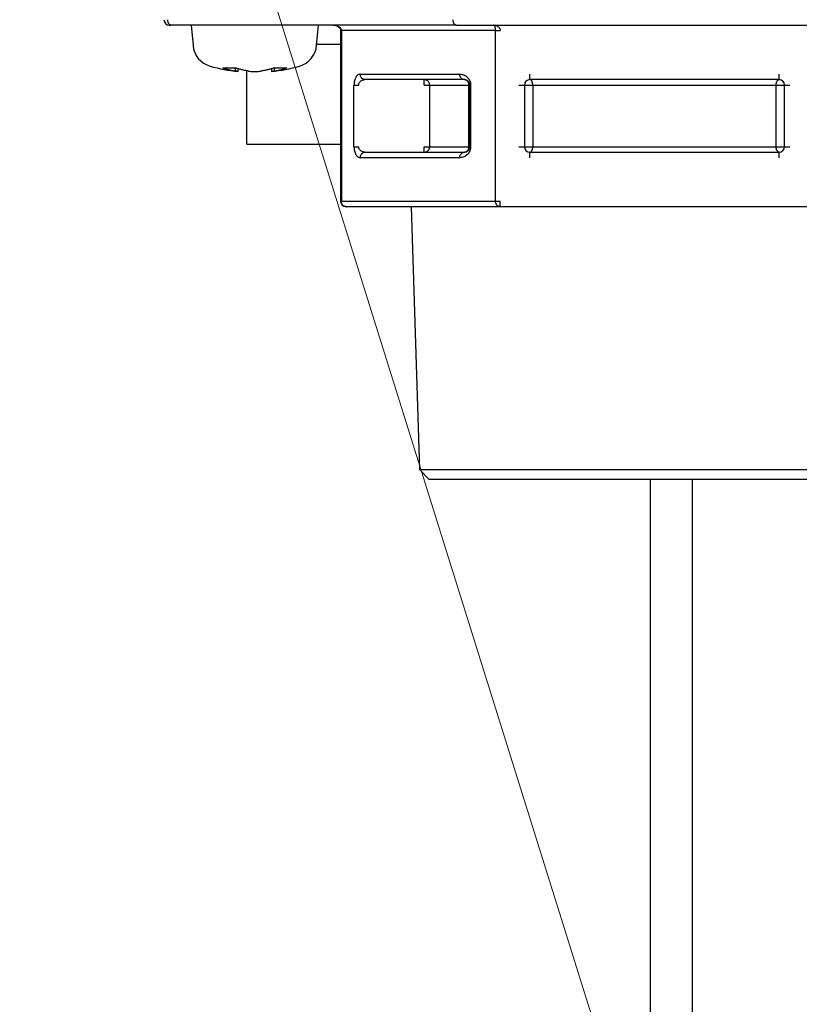
# Model space of a CAD drawing. Extents: x 63 to 794, y 20 to 566.
# Drawn here: x 242 to 248, y 83 to 91 of the extents above; entities that cross this region are included whole.
import ezdxf

# ---------------------------------------------------------------- set-up
doc = ezdxf.new("R2010")
doc.units = 0
doc.layers.get('0').update_dxf_attribs({"linetype": 'CONTINUOUS'})
doc.layers.add('DD0', color=7, linetype='CONTINUOUS')
doc.layers.add('M1', color=3, linetype='CONTINUOUS')
doc.styles.get("Standard").update_dxf_attribs({"font": 'txt', "bigfont": 'BIGFONT'})
doc.dimstyles.new('LEADSTYL', dxfattribs={"dimtxt": 3.2, "dimasz": 3, "dimexe": 0.18, "dimexo": 0.0625, "dimgap": 1, "dimtad": 0, "dimtih": 1, "dimtoh": 1, "dimdec": 4, "dimzin": 0, "dimdsep": 46, "dimtxsty": 'STANDARD', "dimblk1": 'OPEN', "dimblk2": 'OPEN', "dimsah": 1, "dimcen": 0.09, "dimadec": 0, "dimazin": 0, "dimtfac": 1, "dimtdec": 4, "dimtofl": 0, "dimtmove": 0, "dimatfit": 3, "dimfxl": 1, "dimtolj": 1, "dimtzin": 0, "dimarcsym": 0})
doc.dimstyles.get("Standard").update_dxf_attribs({"dimtxt": 3.2, "dimasz": 3, "dimexe": 1.5, "dimexo": 0, "dimgap": 1, "dimtad": 3, "dimtih": 1, "dimtoh": 1, "dimdsep": 46, "dimtxsty": 'STANDARD', "dimblk1": 'OPEN', "dimblk2": 'OPEN', "dimsah": 1, "dimcen": 0.09, "dimadec": 0, "dimazin": 0, "dimtfac": 1, "dimtdec": 4, "dimtofl": 0, "dimtmove": 0, "dimatfit": 3, "dimfxl": 1, "dimtolj": 1, "dimtzin": 0, "dimlwd": 13, "dimlwe": 13, "dimarcsym": 0})

# ---------------------------------------------------------------- blocks, each defined once
blk = doc.blocks.new('_OPEN')
at = {"color": 0, "lineweight": 13}
for p, q in [((-0.965926, 0.258819), (0, 0)), ((0, 0), (-1, 0)), ((0, 0), (-0.965926, -0.258819))]:
    blk.add_line(p, q, dxfattribs=at)
blk = doc.blocks.new('*D34')
for p in [(159.3239, 91.899422), (250.3239, 91.899422), (250.3239, 55.289425)]:
    blk.add_point(p)
at = {"layer": 'DD0', "linetype": 'CONTINUOUS'}
for p, q in [((159.323898, 91.899422), (159.323898, 53.789425)), ((250.323898, 91.899422), (250.323898, 53.789425)), ((247.323898, 55.289425), (162.323898, 55.289425))]:
    blk.add_line(p, q, dxfattribs=at)
at = {"layer": 'DD0', "xscale": 3, "yscale": 3, "rotation": 180}
blk.add_blockref('_OPEN', (159.323898, 55.289425), dxfattribs=at)
at = {"layer": 'DD0', "xscale": 3, "yscale": 3}
blk.add_blockref('_OPEN', (250.323898, 55.289425), dxfattribs=at)
at = {"layer": 'DD0', "width": 0.833333}
blk.add_text('６５０', height=4, dxfattribs=at).set_placement((199.162225, 56.289425))
blk = doc.blocks.new('*D35')
for p in [(237.091044, 132.849422), (264.323883, 132.849422), (245.965374, 69.28942)]:
    blk.add_point(p)
at = {"layer": 'DD0', "linetype": 'CONTINUOUS'}
for p, q in [((237.091049, 132.849426), (265.823883, 132.849426)), ((264.323883, 129.849426), (264.323883, 72.289421)), ((245.965378, 69.289421), (265.823883, 69.289421))]:
    blk.add_line(p, q, dxfattribs=at)
at = {"layer": 'DD0', "xscale": 3, "yscale": 3}
for p, rotation in [((264.323883, 132.849426), 90), ((264.323883, 69.289421), 270)]:
    blk.add_blockref('_OPEN', p, dxfattribs=dict(at, rotation=rotation))
at = {"layer": 'DD0', "width": 0.833333}
blk.add_text('４５４', height=4, rotation=90.000003, dxfattribs=at).set_placement((263.323883, 95.407762))
blk = doc.blocks.new('*D37')
for p in [(176.41724, 210.969424), (245.965374, 69.28942), (278.323883, 69.28942)]:
    blk.add_point(p)
at = {"layer": 'DD0', "linetype": 'CONTINUOUS'}
for p, q in [((176.417236, 210.969421), (279.823883, 210.969421)), ((278.323883, 72.289421), (278.323883, 207.969421)), ((245.965378, 69.289421), (279.823883, 69.289421))]:
    blk.add_line(p, q, dxfattribs=at)
at = {"layer": 'DD0', "xscale": 3, "yscale": 3}
for p, rotation in [((278.323883, 210.969421), 90), ((278.323883, 69.289421), 270)]:
    blk.add_blockref('_OPEN', p, dxfattribs=dict(at, rotation=rotation))
at = {"layer": 'DD0', "width": 0.833333}
blk.add_text('１０１２', height=4, rotation=90.000003, dxfattribs=at).set_placement((277.323883, 132.467752))
blk = doc.blocks.new('*D38')
for p in [(186.21724, 213.769424), (245.965374, 69.28942), (292.323883, 69.28942)]:
    blk.add_point(p)
at = {"layer": 'DD0', "linetype": 'CONTINUOUS'}
for p, q in [((186.217239, 213.769424), (293.823883, 213.769424)), ((292.323883, 72.289421), (292.323883, 210.769424)), ((245.965378, 69.289421), (293.823883, 69.289421))]:
    blk.add_line(p, q, dxfattribs=at)
at = {"layer": 'DD0', "xscale": 3, "yscale": 3}
for p, rotation in [((292.323883, 213.769424), 90), ((292.323883, 69.289421), 270)]:
    blk.add_blockref('_OPEN', p, dxfattribs=dict(at, rotation=rotation))
at = {"layer": 'DD0', "width": 0.833333}
blk.add_text('１０３２', height=4, rotation=90.000003, dxfattribs=at).set_placement((291.323883, 133.867746))

msp = doc.modelspace()

# ---------------------------------------------------------------- linework, layer by layer
at = {"layer": 'M1', "linetype": 'CONTINUOUS', "lineweight": 25}
for p, q in [((242.805896, 91.024386), (242.817562, 91.024386)), ((245.016616, 91.024386), (242.817562, 91.024386)), ((242.973894, 91.024386), (242.98761, 90.867666)), ((243.940184, 90.867666), (243.953894, 91.024386)), ((244.125524, 90.982384), (244.125524, 89.666386)), ((244.125524, 90.982384), (244.131148, 90.982384)), ((245.319338, 90.982384), (244.131148, 90.982384)), ((244.131148, 90.982384), (244.131148, 89.666386)), ((245.016616, 91.024386), (249.161896, 91.024386)), ((245.319338, 90.982384), (245.355708, 90.982384)), ((245.319338, 89.666386), (245.319338, 90.982384)), ((243.94104, 90.877422), (244.125524, 90.877422)), ((243.315404, 90.670144), (243.315404, 90.693884)), ((243.335906, 90.66704), (243.335906, 90.687624)), ((243.403374, 90.10742), (243.403374, 90.67199)), ((243.591888, 90.687624), (243.591888, 90.66704)), ((243.61239, 90.693884), (243.61239, 90.670144)), ((244.27664, 90.646384), (245.043088, 90.646384)), ((245.079458, 90.604384), (244.313016, 90.604384)), ((244.769706, 90.562386), (244.769706, 90.604384)), ((245.58346, 90.604384), (245.58346, 90.646384)), ((247.50433, 90.604384), (245.58346, 90.604384)), ((247.50433, 90.604384), (247.50433, 90.646384)), ((244.228146, 90.086384), (244.228146, 90.562386)), ((244.228146, 90.562386), (244.264516, 90.562386)), ((244.769706, 90.562386), (244.811286, 90.562386)), ((244.811286, 90.562386), (245.113784, 90.562386)), ((244.811286, 90.562386), (244.811286, 90.086384)), ((245.113784, 90.086384), (245.113784, 90.562386)), ((245.113784, 90.562386), (245.121462, 90.562386)), ((245.121462, 90.086384), (245.121462, 90.562386)), ((245.121462, 90.562386), (245.127086, 90.562386)), ((245.127086, 90.562386), (245.127086, 90.086384)), ((245.499462, 90.562386), (245.54146, 90.562386)), ((245.54146, 90.562386), (245.54146, 90.086384)), ((245.54146, 90.562386), (245.605972, 90.562386)), ((245.605972, 90.562386), (247.481822, 90.562386)), ((245.605972, 90.562386), (245.605972, 90.086384)), ((247.481822, 90.086384), (247.481822, 90.562386)), ((247.481822, 90.562386), (247.546334, 90.562386)), ((247.546334, 90.086384), (247.546334, 90.562386)), ((247.546334, 90.562386), (247.588332, 90.562386)), ((243.403374, 90.10742), (244.125524, 90.10742)), ((244.228146, 90.086384), (244.264516, 90.086384)), ((244.769706, 90.044386), (244.769706, 90.086384)), ((244.769706, 90.086384), (244.811286, 90.086384)), ((244.811286, 90.086384), (245.113784, 90.086384)), ((245.113784, 90.086384), (245.121462, 90.086384)), ((245.121462, 90.086384), (245.127086, 90.086384)), ((245.499462, 90.086384), (245.54146, 90.086384)), ((245.54146, 90.086384), (245.605972, 90.086384)), ((245.605972, 90.086384), (247.481822, 90.086384)), ((247.481822, 90.086384), (247.546334, 90.086384)), ((247.546334, 90.086384), (247.588332, 90.086384)), ((245.043088, 90.002384), (244.27664, 90.002384)), ((244.313016, 90.044386), (245.079458, 90.044386)), ((245.58346, 90.044386), (247.50433, 90.044386)), ((245.58346, 90.002384), (245.58346, 90.044386)), ((247.50433, 90.002384), (247.50433, 90.044386)), ((244.125524, 89.666386), (244.131148, 89.666386)), ((244.131148, 89.666386), (245.319338, 89.666386)), ((245.355708, 89.624384), (244.167522, 89.624384)), ((244.669094, 89.624384), (244.732464, 87.596642)), ((245.319338, 89.666386), (245.355708, 89.666386)), ((245.355708, 89.624384), (245.355708, 89.666386)), ((247.732082, 89.624384), (245.355708, 89.624384)), ((244.732464, 87.596642), (244.80472, 87.524386)), ((244.732464, 87.596642), (248.35533, 87.596642)), ((244.80472, 87.524386), (246.543894, 87.524386)), ((246.511372, 87.524386), (246.511372, 72.08942)), ((246.543894, 87.524386), (248.283074, 87.524386)), ((246.83337, 87.524386), (246.83337, 72.08942))]:
    msp.add_line(p, q, dxfattribs=at)
for centre, radius, start, end in [((242.805896, 91.066384), 0.042, 180, 270), ((243.168914, 90.88353), 0.182, 185, 254.11915), ((243.758878, 90.88353), 0.182, 285.88085, 355), ((243.463896, 91.920384), 1.26, 254.11915, 264.155429), ((243.463896, 91.920384), 1.26, 275.842454, 285.88085), ((245.58346, 90.562384), 0.042, 90, 180), ((247.504332, 90.562384), 0.042, 0, 90), ((245.58346, 90.086384), 0.042, 180, 270), ((247.504332, 90.086384), 0.042, 270, 360), ((244.167522, 89.666384), 0.042, 180, 270)]:
    msp.add_arc(centre, radius, start, end, dxfattribs=at)
at = {"layer": 'M1', "linetype": 'CONTINUOUS', "lineweight": 25, "extrusion": (0, 0, -1)}
for points, knots in [([(242.817562, 91.024386), (242.815958, 91.024542), (242.814354, 91.024698), (242.81278, 91.025192), (242.811208, 91.025686), (242.809668, 91.026518), (242.808186, 91.027582), (242.806706, 91.028644), (242.805282, 91.029938), (242.803948, 91.031464), (242.802614, 91.032988), (242.801368, 91.034744), (242.800234, 91.036688), (242.7991, 91.03863), (242.798078, 91.040766), (242.797188, 91.04305), (242.7963, 91.045334), (242.795544, 91.047772), (242.794924, 91.050312), (242.794302, 91.052852), (242.793818, 91.055496), (242.79353, 91.058192), (242.793242, 91.060888), (242.79315, 91.063636), (242.793058, 91.066386)], [0, 0, 0, 0, 1, 1, 1, 2, 2, 2, 3, 3, 3, 4, 4, 4, 5, 5, 5, 6, 6, 6, 7, 7, 7, 8, 8, 8, 8]), ([(245.016616, 91.024386), (245.015012, 91.024542), (245.013408, 91.024698), (245.011834, 91.025192), (245.01026, 91.025686), (245.008718, 91.026518), (245.007236, 91.027582), (245.005754, 91.028644), (245.004334, 91.029938), (245.003002, 91.031464), (245.001668, 91.032988), (245.000422, 91.034744), (244.999288, 91.036688), (244.998154, 91.03863), (244.997132, 91.040766), (244.996242, 91.04305), (244.995352, 91.045334), (244.994596, 91.047772), (244.993976, 91.050312), (244.993356, 91.052852), (244.992872, 91.055496), (244.992582, 91.058192), (244.992294, 91.060888), (244.992204, 91.063636), (244.992112, 91.066386)], [0, 0, 0, 0, 1, 1, 1, 2, 2, 2, 3, 3, 3, 4, 4, 4, 5, 5, 5, 6, 6, 6, 7, 7, 7, 8, 8, 8, 8]), ([(244.070528, 91.024386), (244.077684, 91.023802), (244.08484, 91.02322), (244.091702, 91.021062), (244.098566, 91.018904), (244.105134, 91.015168), (244.110056, 91.011332), (244.114978, 91.007496), (244.118252, 91.003556), (244.120608, 90.999466), (244.122964, 90.995376), (244.1244, 90.991138), (244.125018, 90.987938), (244.125438, 90.985768), (244.12548, 90.984076), (244.125524, 90.982384)], [0, 0, 0, 0, 1, 1, 1, 2, 2, 2, 3, 3, 3, 4, 4, 4, 5, 5, 5, 5]), ([(244.070528, 91.024386), (244.074496, 91.024228), (244.078466, 91.024072), (244.082356, 91.023578), (244.086248, 91.023082), (244.090062, 91.02225), (244.093726, 91.021186), (244.097392, 91.020124), (244.100908, 91.01883), (244.104208, 91.017306), (244.107506, 91.015782), (244.110588, 91.014028), (244.113394, 91.012082), (244.116202, 91.010138), (244.118734, 91.008004), (244.120934, 91.005718), (244.123134, 91.003432), (244.125, 91.000998), (244.126534, 90.998458), (244.128068, 90.995918), (244.12927, 90.993276), (244.129984, 90.990578), (244.130698, 90.987882), (244.130922, 90.985134), (244.131148, 90.982384)], [0, 0, 0, 0, 1, 1, 1, 2, 2, 2, 3, 3, 3, 4, 4, 4, 5, 5, 5, 6, 6, 6, 7, 7, 7, 8, 8, 8, 8]), ([(245.319338, 90.982384), (245.319294, 90.985134), (245.319248, 90.987882), (245.319104, 90.990578), (245.318962, 90.993276), (245.318718, 90.995918), (245.318412, 90.998458), (245.318106, 91.000998), (245.317734, 91.003432), (245.317294, 91.005718), (245.316854, 91.008004), (245.316346, 91.010138), (245.315784, 91.012082), (245.315222, 91.014028), (245.314606, 91.015782), (245.313948, 91.017306), (245.313288, 91.018832), (245.312586, 91.020124), (245.311854, 91.021186), (245.31112, 91.02225), (245.310358, 91.023082), (245.30958, 91.023578), (245.308802, 91.024072), (245.308008, 91.024228), (245.307214, 91.024386)], [0, 0, 0, 0, 1, 1, 1, 2, 2, 2, 3, 3, 3, 4, 4, 4, 5, 5, 5, 6, 6, 6, 7, 7, 7, 8, 8, 8, 8]), ([(245.307214, 91.024386), (245.310386, 91.024228), (245.31356, 91.024072), (245.316672, 91.023578), (245.319786, 91.023082), (245.32284, 91.02225), (245.325772, 91.021186), (245.328704, 91.020124), (245.331516, 91.01883), (245.334154, 91.017306), (245.336794, 91.015782), (245.33926, 91.014028), (245.341506, 91.012082), (245.343752, 91.010138), (245.345776, 91.008004), (245.347534, 91.005718), (245.349294, 91.003432), (245.350788, 91.000998), (245.352016, 90.998458), (245.353244, 90.995918), (245.354208, 90.993276), (245.354778, 90.990578), (245.35535, 90.987882), (245.35553, 90.985134), (245.355708, 90.982384)], [0, 0, 0, 0, 1, 1, 1, 2, 2, 2, 3, 3, 3, 4, 4, 4, 5, 5, 5, 6, 6, 6, 7, 7, 7, 8, 8, 8, 8]), ([(243.315404, 90.693884), (243.311282, 90.693576), (243.30716, 90.693268), (243.303038, 90.693012), (243.298914, 90.692756), (243.294792, 90.692554), (243.290666, 90.692388), (243.28654, 90.692224), (243.282414, 90.6921), (243.278286, 90.692016), (243.27416, 90.691932), (243.270036, 90.69189), (243.265908, 90.69189), (243.26178, 90.69189), (243.25765, 90.691932), (243.253524, 90.692016), (243.249398, 90.692098), (243.245274, 90.692224), (243.24115, 90.692388), (243.237024, 90.692554), (243.232898, 90.692758), (243.228774, 90.693012), (243.22465, 90.693268), (243.220528, 90.693576), (243.216408, 90.693884)], [0, 0, 0, 0, 1, 1, 1, 2, 2, 2, 3, 3, 3, 4, 4, 4, 5, 5, 5, 6, 6, 6, 7, 7, 7, 8, 8, 8, 8]), ([(243.216408, 90.693884), (243.220492, 90.69259), (243.224576, 90.691296), (243.22867, 90.690054), (243.232762, 90.688812), (243.236864, 90.687624), (243.24097, 90.68647), (243.245076, 90.685318), (243.249186, 90.684204), (243.253304, 90.68313), (243.25742, 90.682058), (243.261542, 90.681028), (243.26567, 90.680038), (243.269798, 90.67905), (243.27393, 90.6781), (243.278066, 90.677194), (243.282202, 90.676286), (243.286342, 90.675422), (243.290486, 90.674596), (243.294632, 90.67377), (243.29878, 90.67298), (243.302932, 90.672244), (243.307086, 90.67151), (243.311246, 90.670828), (243.315404, 90.670144)], [0, 0, 0, 0, 1, 1, 1, 2, 2, 2, 3, 3, 3, 4, 4, 4, 5, 5, 5, 6, 6, 6, 7, 7, 7, 8, 8, 8, 8]), ([(243.4144, 90.670144), (243.410242, 90.670826), (243.406082, 90.67151), (243.40193, 90.672244), (243.397776, 90.67298), (243.393628, 90.67377), (243.389484, 90.674596), (243.385338, 90.675422), (243.381196, 90.676286), (243.377058, 90.677194), (243.37292, 90.6781), (243.368788, 90.67905), (243.364662, 90.680038), (243.360536, 90.681028), (243.356416, 90.682058), (243.3523, 90.68313), (243.348184, 90.684202), (243.344072, 90.685318), (243.339966, 90.68647), (243.33586, 90.687622), (243.33176, 90.688812), (243.327666, 90.690054), (243.323574, 90.691296), (243.319488, 90.69259), (243.315404, 90.693884)], [0, 0, 0, 0, 1, 1, 1, 2, 2, 2, 3, 3, 3, 4, 4, 4, 5, 5, 5, 6, 6, 6, 7, 7, 7, 8, 8, 8, 8]), ([(243.33503, 90.66704), (243.334768, 90.667082), (243.334504, 90.667124), (243.334216, 90.66717), (243.332156, 90.667496), (243.328824, 90.668022), (243.325476, 90.66855), (243.322128, 90.66908), (243.318766, 90.669612), (243.315404, 90.670144)], [0, 0, 0, 0, 1, 1, 1, 2, 2, 2, 3, 3, 3, 3]), ([(243.4144, 90.670144), (243.42045, 90.669356), (243.426502, 90.668566), (243.43343, 90.668006), (243.44036, 90.667446), (243.448168, 90.667114), (243.455932, 90.666974), (243.463696, 90.666832), (243.47142, 90.666882), (243.479188, 90.66717), (243.486956, 90.667456), (243.49477, 90.667982), (243.50066, 90.66855), (243.50593, 90.669058), (243.509662, 90.669602), (243.513394, 90.670144)], [0, 0, 0, 0, 1, 1, 1, 2, 2, 2, 3, 3, 3, 4, 4, 4, 5, 5, 5, 5]), ([(243.61239, 90.693884), (243.608306, 90.69259), (243.60422, 90.691296), (243.600128, 90.690054), (243.596034, 90.688812), (243.591934, 90.687624), (243.587828, 90.68647), (243.583722, 90.685318), (243.57961, 90.684204), (243.575494, 90.68313), (243.571378, 90.682058), (243.567254, 90.681028), (243.563128, 90.680038), (243.559, 90.67905), (243.554868, 90.6781), (243.550732, 90.677194), (243.546596, 90.676286), (243.542454, 90.675422), (243.53831, 90.674596), (243.534166, 90.67377), (243.530018, 90.67298), (243.525864, 90.672244), (243.52171, 90.67151), (243.517552, 90.670828), (243.513394, 90.670144)], [0, 0, 0, 0, 1, 1, 1, 2, 2, 2, 3, 3, 3, 4, 4, 4, 5, 5, 5, 6, 6, 6, 7, 7, 7, 8, 8, 8, 8]), ([(243.61239, 90.670144), (243.608132, 90.669472), (243.603872, 90.668798), (243.598864, 90.668006), (243.59524, 90.667432), (243.591224, 90.666796), (243.592342, 90.666974), (243.59245, 90.66699), (243.592606, 90.667016), (243.592764, 90.66704)], [0, 0, 0, 0, 1, 1, 1, 2, 2, 2, 3, 3, 3, 3]), ([(243.61239, 90.670144), (243.616546, 90.670826), (243.620704, 90.67151), (243.624856, 90.672244), (243.62901, 90.67298), (243.633162, 90.67377), (243.637308, 90.674596), (243.641452, 90.675422), (243.645592, 90.676286), (243.649728, 90.677194), (243.653864, 90.6781), (243.657996, 90.67905), (243.662124, 90.680038), (243.666252, 90.681028), (243.670374, 90.682058), (243.67449, 90.68313), (243.678608, 90.684202), (243.68272, 90.685318), (243.686824, 90.68647), (243.69093, 90.687622), (243.695028, 90.688812), (243.69912, 90.690054), (243.703212, 90.691296), (243.707298, 90.69259), (243.711382, 90.693884)], [0, 0, 0, 0, 1, 1, 1, 2, 2, 2, 3, 3, 3, 4, 4, 4, 5, 5, 5, 6, 6, 6, 7, 7, 7, 8, 8, 8, 8]), ([(243.711382, 90.693884), (243.707262, 90.693576), (243.703142, 90.693268), (243.69902, 90.693012), (243.694898, 90.692756), (243.690772, 90.692554), (243.686644, 90.692388), (243.682518, 90.692224), (243.678392, 90.6921), (243.674266, 90.692016), (243.67014, 90.691932), (243.666012, 90.69189), (243.661886, 90.69189), (243.65776, 90.69189), (243.653634, 90.691932), (243.649508, 90.692016), (243.64538, 90.692098), (243.641254, 90.692224), (243.637128, 90.692388), (243.633002, 90.692554), (243.628876, 90.692758), (243.624752, 90.693012), (243.62063, 90.693268), (243.61651, 90.693576), (243.61239, 90.693884)], [0, 0, 0, 0, 1, 1, 1, 2, 2, 2, 3, 3, 3, 4, 4, 4, 5, 5, 5, 6, 6, 6, 7, 7, 7, 8, 8, 8, 8]), ([(244.27664, 90.646384), (244.273468, 90.646072), (244.270296, 90.64576), (244.267182, 90.64477), (244.26407, 90.643782), (244.261014, 90.642118), (244.258082, 90.63999), (244.25515, 90.637864), (244.25234, 90.635276), (244.2497, 90.632228), (244.247062, 90.62918), (244.244594, 90.625672), (244.242348, 90.621782), (244.240104, 90.617894), (244.23808, 90.613624), (244.23632, 90.609054), (244.23456, 90.604482), (244.233062, 90.59961), (244.231834, 90.594532), (244.230606, 90.589452), (244.229646, 90.584164), (244.229076, 90.578772), (244.228506, 90.57338), (244.228326, 90.567884), (244.228146, 90.562386)], [0, 0, 0, 0, 1, 1, 1, 2, 2, 2, 3, 3, 3, 4, 4, 4, 5, 5, 5, 6, 6, 6, 7, 7, 7, 8, 8, 8, 8]), ([(244.264516, 90.562386), (244.264698, 90.565134), (244.26488, 90.567882), (244.26545, 90.570578), (244.266022, 90.573274), (244.266982, 90.575918), (244.268208, 90.578458), (244.269436, 90.580998), (244.270928, 90.583434), (244.27269, 90.58572), (244.27445, 90.588004), (244.276478, 90.59014), (244.278722, 90.592084), (244.280968, 90.594028), (244.283432, 90.595782), (244.28607, 90.597306), (244.28871, 90.59883), (244.291524, 90.600126), (244.294456, 90.601188), (244.29739, 90.602252), (244.30044, 90.603084), (244.303552, 90.603576), (244.306666, 90.60407), (244.30984, 90.604228), (244.313016, 90.604384)], [0, 0, 0, 0, 1, 1, 1, 2, 2, 2, 3, 3, 3, 4, 4, 4, 5, 5, 5, 6, 6, 6, 7, 7, 7, 8, 8, 8, 8]), ([(244.313016, 90.604384), (244.310634, 90.60454), (244.308252, 90.604696), (244.305918, 90.605192), (244.303584, 90.605686), (244.301296, 90.60652), (244.299096, 90.607582), (244.296898, 90.608646), (244.294788, 90.609938), (244.292808, 90.611462), (244.29083, 90.612986), (244.288982, 90.614742), (244.287298, 90.616686), (244.285612, 90.618632), (244.28409, 90.620766), (244.28277, 90.623052), (244.28145, 90.625336), (244.280332, 90.627774), (244.279412, 90.630314), (244.278492, 90.632852), (244.27777, 90.635494), (244.277342, 90.63819), (244.276914, 90.640886), (244.276776, 90.643636), (244.27664, 90.646384)], [0, 0, 0, 0, 1, 1, 1, 2, 2, 2, 3, 3, 3, 4, 4, 4, 5, 5, 5, 6, 6, 6, 7, 7, 7, 8, 8, 8, 8]), ([(244.811286, 90.562386), (244.81113, 90.565134), (244.810976, 90.567882), (244.810486, 90.570578), (244.809996, 90.573274), (244.809172, 90.575918), (244.80812, 90.578458), (244.807068, 90.580998), (244.805786, 90.583434), (244.804278, 90.58572), (244.802768, 90.588004), (244.801032, 90.59014), (244.799108, 90.592084), (244.797184, 90.594028), (244.795072, 90.595782), (244.792808, 90.597306), (244.790544, 90.59883), (244.78813, 90.600126), (244.785614, 90.601188), (244.7831, 90.602252), (244.780484, 90.603084), (244.777816, 90.603576), (244.775148, 90.60407), (244.772426, 90.604228), (244.769706, 90.604384)], [0, 0, 0, 0, 1, 1, 1, 2, 2, 2, 3, 3, 3, 4, 4, 4, 5, 5, 5, 6, 6, 6, 7, 7, 7, 8, 8, 8, 8]), ([(245.043088, 90.646384), (245.048586, 90.646072), (245.054082, 90.645758), (245.059474, 90.64477), (245.064866, 90.643782), (245.070152, 90.642116), (245.075232, 90.63999), (245.080312, 90.637864), (245.085184, 90.635276), (245.089756, 90.632228), (245.094328, 90.62918), (245.098598, 90.625672), (245.102486, 90.621782), (245.106374, 90.617894), (245.109882, 90.613624), (245.11293, 90.609054), (245.115978, 90.604482), (245.118566, 90.59961), (245.120694, 90.594532), (245.122822, 90.589452), (245.124486, 90.584164), (245.125476, 90.578772), (245.126464, 90.57338), (245.126774, 90.567882), (245.127086, 90.562386)], [0, 0, 0, 0, 1, 1, 1, 2, 2, 2, 3, 3, 3, 4, 4, 4, 5, 5, 5, 6, 6, 6, 7, 7, 7, 8, 8, 8, 8]), ([(245.079458, 90.604384), (245.07708, 90.60454), (245.0747, 90.604696), (245.072366, 90.605192), (245.070032, 90.605686), (245.06774, 90.60652), (245.06554, 90.607582), (245.06334, 90.608646), (245.061232, 90.609938), (245.059252, 90.611462), (245.057274, 90.612986), (245.055424, 90.614742), (245.05374, 90.616686), (245.052056, 90.618632), (245.050538, 90.620766), (245.049218, 90.623052), (245.047898, 90.625336), (245.046776, 90.627774), (245.045854, 90.630314), (245.044934, 90.632852), (245.044212, 90.635494), (245.043786, 90.63819), (245.043358, 90.640886), (245.043224, 90.643636), (245.043088, 90.646384)], [0, 0, 0, 0, 1, 1, 1, 2, 2, 2, 3, 3, 3, 4, 4, 4, 5, 5, 5, 6, 6, 6, 7, 7, 7, 8, 8, 8, 8]), ([(245.079458, 90.604384), (245.082208, 90.604228), (245.084956, 90.604072), (245.087654, 90.603576), (245.09035, 90.603082), (245.092994, 90.602252), (245.095534, 90.601188), (245.098074, 90.600124), (245.10051, 90.59883), (245.102794, 90.597306), (245.10508, 90.595782), (245.107214, 90.594028), (245.109158, 90.592084), (245.111102, 90.59014), (245.112856, 90.588006), (245.114382, 90.58572), (245.115906, 90.583434), (245.117202, 90.580998), (245.118266, 90.578458), (245.119328, 90.575918), (245.120158, 90.573274), (245.120652, 90.570578), (245.121146, 90.567882), (245.121304, 90.565134), (245.121462, 90.562386)], [0, 0, 0, 0, 1, 1, 1, 2, 2, 2, 3, 3, 3, 4, 4, 4, 5, 5, 5, 6, 6, 6, 7, 7, 7, 8, 8, 8, 8]), ([(245.113784, 90.562386), (245.113658, 90.565134), (245.113528, 90.567882), (245.113126, 90.570578), (245.112722, 90.573274), (245.112042, 90.575918), (245.111172, 90.578458), (245.110304, 90.580998), (245.109244, 90.583434), (245.107998, 90.58572), (245.106752, 90.588006), (245.105318, 90.59014), (245.10373, 90.592084), (245.102142, 90.594028), (245.100398, 90.595782), (245.09853, 90.597306), (245.096664, 90.59883), (245.094674, 90.600124), (245.092598, 90.601188), (245.090522, 90.602252), (245.08836, 90.603082), (245.086156, 90.603576), (245.083952, 90.604072), (245.081704, 90.604228), (245.079458, 90.604384)], [0, 0, 0, 0, 1, 1, 1, 2, 2, 2, 3, 3, 3, 4, 4, 4, 5, 5, 5, 6, 6, 6, 7, 7, 7, 8, 8, 8, 8]), ([(245.605972, 90.562386), (245.605888, 90.565134), (245.605804, 90.567882), (245.60554, 90.570578), (245.605274, 90.573274), (245.604828, 90.575918), (245.604258, 90.578458), (245.603688, 90.580998), (245.602994, 90.583434), (245.602176, 90.58572), (245.601358, 90.588006), (245.600418, 90.59014), (245.599376, 90.592084), (245.598336, 90.594028), (245.597192, 90.595782), (245.595968, 90.597306), (245.594744, 90.59883), (245.593436, 90.600124), (245.592074, 90.601188), (245.590714, 90.602252), (245.589298, 90.603082), (245.587852, 90.603576), (245.586408, 90.604072), (245.584934, 90.604228), (245.58346, 90.604384)], [0, 0, 0, 0, 1, 1, 1, 2, 2, 2, 3, 3, 3, 4, 4, 4, 5, 5, 5, 6, 6, 6, 7, 7, 7, 8, 8, 8, 8]), ([(247.481822, 90.562386), (247.481906, 90.565134), (247.48199, 90.567882), (247.482256, 90.570578), (247.48252, 90.573274), (247.482966, 90.575918), (247.483536, 90.578458), (247.484104, 90.580998), (247.484798, 90.583434), (247.485614, 90.58572), (247.48643, 90.588006), (247.48737, 90.59014), (247.488414, 90.592084), (247.489456, 90.594028), (247.490602, 90.595782), (247.491826, 90.597306), (247.493052, 90.59883), (247.494358, 90.600124), (247.49572, 90.601188), (247.49708, 90.602252), (247.498498, 90.603082), (247.499942, 90.603576), (247.501386, 90.604072), (247.502858, 90.604228), (247.50433, 90.604384)], [0, 0, 0, 0, 1, 1, 1, 2, 2, 2, 3, 3, 3, 4, 4, 4, 5, 5, 5, 6, 6, 6, 7, 7, 7, 8, 8, 8, 8]), ([(244.228146, 90.086384), (244.228326, 90.080886), (244.228506, 90.075388), (244.229076, 90.069996), (244.229646, 90.064606), (244.230606, 90.05932), (244.231834, 90.05424), (244.233062, 90.04916), (244.23456, 90.044286), (244.23632, 90.039716), (244.23808, 90.035146), (244.240104, 90.030878), (244.242348, 90.026988), (244.244594, 90.0231), (244.247062, 90.01959), (244.2497, 90.016542), (244.25234, 90.013492), (244.25515, 90.010904), (244.258082, 90.008778), (244.261014, 90.006652), (244.264068, 90.004988), (244.267182, 90.004), (244.270296, 90.00301), (244.273468, 90.002698), (244.27664, 90.002384)], [0, 0, 0, 0, 1, 1, 1, 2, 2, 2, 3, 3, 3, 4, 4, 4, 5, 5, 5, 6, 6, 6, 7, 7, 7, 8, 8, 8, 8]), ([(244.313016, 90.044386), (244.30984, 90.044542), (244.306664, 90.044698), (244.303552, 90.045192), (244.30044, 90.045686), (244.29739, 90.046518), (244.294456, 90.047582), (244.291524, 90.048644), (244.28871, 90.049938), (244.28607, 90.051464), (244.283432, 90.052988), (244.280968, 90.054742), (244.278722, 90.056688), (244.276478, 90.058632), (244.27445, 90.060764), (244.27269, 90.06305), (244.27093, 90.065336), (244.269436, 90.067772), (244.268208, 90.070312), (244.266982, 90.072852), (244.266022, 90.075496), (244.26545, 90.078192), (244.26488, 90.080888), (244.264698, 90.083636), (244.264516, 90.086384)], [0, 0, 0, 0, 1, 1, 1, 2, 2, 2, 3, 3, 3, 4, 4, 4, 5, 5, 5, 6, 6, 6, 7, 7, 7, 8, 8, 8, 8]), ([(244.769706, 90.044386), (244.772426, 90.044542), (244.775148, 90.044698), (244.777816, 90.045192), (244.780484, 90.045686), (244.7831, 90.046518), (244.785614, 90.047582), (244.78813, 90.048644), (244.790544, 90.049938), (244.792808, 90.051464), (244.79507, 90.052988), (244.797184, 90.054742), (244.799108, 90.056688), (244.801032, 90.058632), (244.802768, 90.060764), (244.804278, 90.06305), (244.805786, 90.065336), (244.807068, 90.067772), (244.80812, 90.070312), (244.809172, 90.072852), (244.809996, 90.075496), (244.810486, 90.078192), (244.810976, 90.080888), (244.811132, 90.083636), (244.811286, 90.086384)], [0, 0, 0, 0, 1, 1, 1, 2, 2, 2, 3, 3, 3, 4, 4, 4, 5, 5, 5, 6, 6, 6, 7, 7, 7, 8, 8, 8, 8]), ([(245.127086, 90.086384), (245.126776, 90.080886), (245.126464, 90.075388), (245.125476, 90.069996), (245.124488, 90.064606), (245.122822, 90.05932), (245.120694, 90.05424), (245.118566, 90.04916), (245.115978, 90.044288), (245.11293, 90.039716), (245.109882, 90.035146), (245.106374, 90.030878), (245.102486, 90.026988), (245.098598, 90.0231), (245.094328, 90.01959), (245.089756, 90.016542), (245.085184, 90.013492), (245.080312, 90.010904), (245.075232, 90.008778), (245.070152, 90.006652), (245.064866, 90.004988), (245.059474, 90.004), (245.054082, 90.00301), (245.048586, 90.002698), (245.043088, 90.002384)], [0, 0, 0, 0, 1, 1, 1, 2, 2, 2, 3, 3, 3, 4, 4, 4, 5, 5, 5, 6, 6, 6, 7, 7, 7, 8, 8, 8, 8]), ([(245.121462, 90.086384), (245.121304, 90.083636), (245.121146, 90.080888), (245.120652, 90.078192), (245.120158, 90.075496), (245.119328, 90.072852), (245.118266, 90.070312), (245.117202, 90.067772), (245.115906, 90.065336), (245.114382, 90.06305), (245.112856, 90.060766), (245.111102, 90.058632), (245.109158, 90.056688), (245.107214, 90.054744), (245.10508, 90.052988), (245.102794, 90.051464), (245.10051, 90.049938), (245.098074, 90.048644), (245.095534, 90.047582), (245.092994, 90.046518), (245.09035, 90.045686), (245.087654, 90.045192), (245.084956, 90.044698), (245.082208, 90.044542), (245.079458, 90.044386)], [0, 0, 0, 0, 1, 1, 1, 2, 2, 2, 3, 3, 3, 4, 4, 4, 5, 5, 5, 6, 6, 6, 7, 7, 7, 8, 8, 8, 8]), ([(245.079458, 90.044386), (245.081706, 90.044542), (245.083952, 90.044698), (245.086156, 90.045192), (245.08836, 90.045686), (245.090522, 90.046518), (245.092598, 90.047582), (245.094674, 90.048644), (245.096664, 90.049938), (245.09853, 90.051464), (245.100398, 90.052988), (245.10214, 90.054742), (245.10373, 90.056688), (245.105318, 90.058632), (245.106752, 90.060764), (245.107998, 90.06305), (245.109244, 90.065336), (245.110304, 90.067772), (245.111172, 90.070312), (245.112042, 90.072852), (245.112722, 90.075496), (245.113126, 90.078192), (245.113528, 90.080888), (245.113656, 90.083636), (245.113784, 90.086384)], [0, 0, 0, 0, 1, 1, 1, 2, 2, 2, 3, 3, 3, 4, 4, 4, 5, 5, 5, 6, 6, 6, 7, 7, 7, 8, 8, 8, 8]), ([(245.58346, 90.044386), (245.584934, 90.044542), (245.586408, 90.044698), (245.587852, 90.045192), (245.589298, 90.045686), (245.590714, 90.046518), (245.592074, 90.047582), (245.593436, 90.048644), (245.594742, 90.04994), (245.595968, 90.051464), (245.597192, 90.052988), (245.598334, 90.054744), (245.599376, 90.056688), (245.600418, 90.058632), (245.601358, 90.060766), (245.602176, 90.06305), (245.602994, 90.065334), (245.603688, 90.067772), (245.604258, 90.070312), (245.604828, 90.072852), (245.605274, 90.075496), (245.60554, 90.078192), (245.605804, 90.080888), (245.605888, 90.083636), (245.605972, 90.086384)], [0, 0, 0, 0, 1, 1, 1, 2, 2, 2, 3, 3, 3, 4, 4, 4, 5, 5, 5, 6, 6, 6, 7, 7, 7, 8, 8, 8, 8]), ([(247.50433, 90.044386), (247.502858, 90.044542), (247.501386, 90.044698), (247.499942, 90.045192), (247.498496, 90.045686), (247.49708, 90.046518), (247.49572, 90.047582), (247.494358, 90.048644), (247.493052, 90.04994), (247.491826, 90.051464), (247.4906, 90.052988), (247.489456, 90.054744), (247.488414, 90.056688), (247.48737, 90.058632), (247.48643, 90.060766), (247.485614, 90.06305), (247.484798, 90.065334), (247.484106, 90.067772), (247.483536, 90.070312), (247.482966, 90.072852), (247.48252, 90.075496), (247.482256, 90.078192), (247.48199, 90.080888), (247.481906, 90.083636), (247.481822, 90.086384)], [0, 0, 0, 0, 1, 1, 1, 2, 2, 2, 3, 3, 3, 4, 4, 4, 5, 5, 5, 6, 6, 6, 7, 7, 7, 8, 8, 8, 8]), ([(244.27664, 90.002384), (244.276776, 90.005134), (244.276914, 90.007882), (244.277342, 90.010578), (244.27777, 90.013276), (244.278492, 90.015918), (244.279412, 90.018458), (244.28033, 90.020998), (244.28145, 90.023432), (244.28277, 90.025718), (244.28409, 90.028004), (244.285612, 90.030138), (244.287298, 90.032084), (244.288982, 90.034028), (244.29083, 90.035782), (244.292808, 90.037306), (244.294788, 90.038832), (244.296898, 90.040124), (244.299096, 90.041188), (244.301296, 90.04225), (244.303584, 90.043082), (244.305918, 90.043578), (244.308252, 90.044072), (244.310634, 90.044228), (244.313016, 90.044386)], [0, 0, 0, 0, 1, 1, 1, 2, 2, 2, 3, 3, 3, 4, 4, 4, 5, 5, 5, 6, 6, 6, 7, 7, 7, 8, 8, 8, 8]), ([(245.043088, 90.002384), (245.043222, 90.005134), (245.043358, 90.007882), (245.043786, 90.010578), (245.044212, 90.013276), (245.044934, 90.015918), (245.045854, 90.018458), (245.046776, 90.020998), (245.047898, 90.023432), (245.049218, 90.025718), (245.050538, 90.028004), (245.052058, 90.030138), (245.05374, 90.032084), (245.055424, 90.034028), (245.057274, 90.035782), (245.059252, 90.037306), (245.06123, 90.038832), (245.06334, 90.040124), (245.06554, 90.041188), (245.06774, 90.04225), (245.070032, 90.043082), (245.072366, 90.043578), (245.0747, 90.044072), (245.07708, 90.044228), (245.079458, 90.044386)], [0, 0, 0, 0, 1, 1, 1, 2, 2, 2, 3, 3, 3, 4, 4, 4, 5, 5, 5, 6, 6, 6, 7, 7, 7, 8, 8, 8, 8]), ([(244.167522, 89.624384), (244.16514, 89.62454), (244.16276, 89.624696), (244.160424, 89.625192), (244.15809, 89.625686), (244.155802, 89.62652), (244.153604, 89.627582), (244.151404, 89.628646), (244.149294, 89.629938), (244.147316, 89.631462), (244.145336, 89.632986), (244.143488, 89.634742), (244.141804, 89.636686), (244.14012, 89.638632), (244.138602, 89.640766), (244.137282, 89.643052), (244.135962, 89.645336), (244.13484, 89.647772), (244.133918, 89.650312), (244.132998, 89.65285), (244.132276, 89.655494), (244.131848, 89.65819), (244.13142, 89.660888), (244.131284, 89.663636), (244.131148, 89.666386)], [0, 0, 0, 0, 1, 1, 1, 2, 2, 2, 3, 3, 3, 4, 4, 4, 5, 5, 5, 6, 6, 6, 7, 7, 7, 8, 8, 8, 8]), ([(245.355708, 89.624384), (245.35333, 89.62454), (245.35095, 89.624696), (245.348616, 89.625192), (245.34628, 89.625686), (245.34399, 89.62652), (245.34179, 89.627582), (245.33959, 89.628646), (245.33748, 89.629938), (245.335502, 89.631462), (245.333524, 89.632986), (245.331674, 89.634742), (245.32999, 89.636686), (245.328306, 89.638632), (245.326788, 89.640766), (245.325468, 89.643052), (245.324148, 89.645336), (245.323026, 89.647772), (245.322104, 89.650312), (245.321184, 89.65285), (245.320462, 89.655494), (245.320036, 89.65819), (245.319608, 89.660888), (245.319472, 89.663636), (245.319338, 89.666386)], [0, 0, 0, 0, 1, 1, 1, 2, 2, 2, 3, 3, 3, 4, 4, 4, 5, 5, 5, 6, 6, 6, 7, 7, 7, 8, 8, 8, 8])]:
    msp.add_open_spline(points, degree=3, knots=knots, dxfattribs=at)

# ---------------------------------------------------------------- dimensions: what is measured, and where the dimension line sits
at = {"layer": 'DD0', "color": 7}
for base, p1, p2, text, override, picture, middle in [((292.323883, 69.28942), (186.21724, 213.769424), (245.965374, 69.28942), '１０３２', {"dimtxt": 4, "dimexe": 1.500004, "dimexo": 7.59478e-07, "dimtih": 1, "dimtoh": 1, "dimtmove": 2, "dimlwd": 13, "dimlwe": 13}, '*D38', (289.323883, 141.529419)), ((278.323883, 69.28942), (176.41724, 210.969424), (245.965374, 69.28942), '１０１２', {"dimtxt": 4, "dimexe": 1.500004, "dimexo": 3.95824e-06, "dimtih": 1, "dimtoh": 1, "dimtmove": 2, "dimlwd": 13, "dimlwe": 13}, '*D37', (275.323883, 140.129425)), ((264.323883, 132.849422), (245.965374, 69.28942), (237.091044, 132.849422), '４５４', {"dimtxt": 4, "dimexe": 1.500005, "dimexo": 3.95824e-06, "dimtih": 1, "dimtoh": 1, "dimtmove": 2, "dimlwd": 13, "dimlwe": 13}, '*D35', (261.323883, 101.069427))]:
    dim = msp.add_linear_dim(base=base, p1=p1, p2=p2, angle=90, text=text, dimstyle='STANDARD', override=override, dxfattribs=at)
    dim.commit()
    dim.dimension.update_dxf_attribs({"geometry": picture, "text_midpoint": middle, "dimtype": 160, "text_rotation": 90.000002})
dim = msp.add_linear_dim(base=(250.3239, 55.289425), p1=(159.3239, 91.899422), p2=(250.3239, 91.899422), text='６５０', dimstyle='STANDARD', override={"dimtxt": 4, "dimexe": 1.5, "dimexo": 1.71251e-06, "dimtih": 1, "dimtoh": 1, "dimtmove": 2, "dimlwd": 13, "dimlwe": 13}, dxfattribs=at)
dim.commit()
dim.dimension.update_dxf_attribs({"geometry": '*D34', "text_midpoint": (204.823898, 58.289425), "dimtype": 160})

# ---------------------------------------------------------------- leaders
at = {"layer": 'DD0'}
for points in [[(225.819061, 132.849426), (250.323898, 27.289425), (312.923889, 27.289425)], [(235.911331, 132.849426), (260.241669, 55.289425), (322.841675, 55.289425)], [(242.623901, 94.384384), (259.215179, 41.289425), (329.815186, 41.289425)]]:
    msp.add_leader(points, dimstyle='LEADSTYL', override={"dimldrblk": 'OPEN', "dimlwd": 13, "dimlwe": 13}, dxfattribs=at)

doc.saveas('drawing.dxf')
